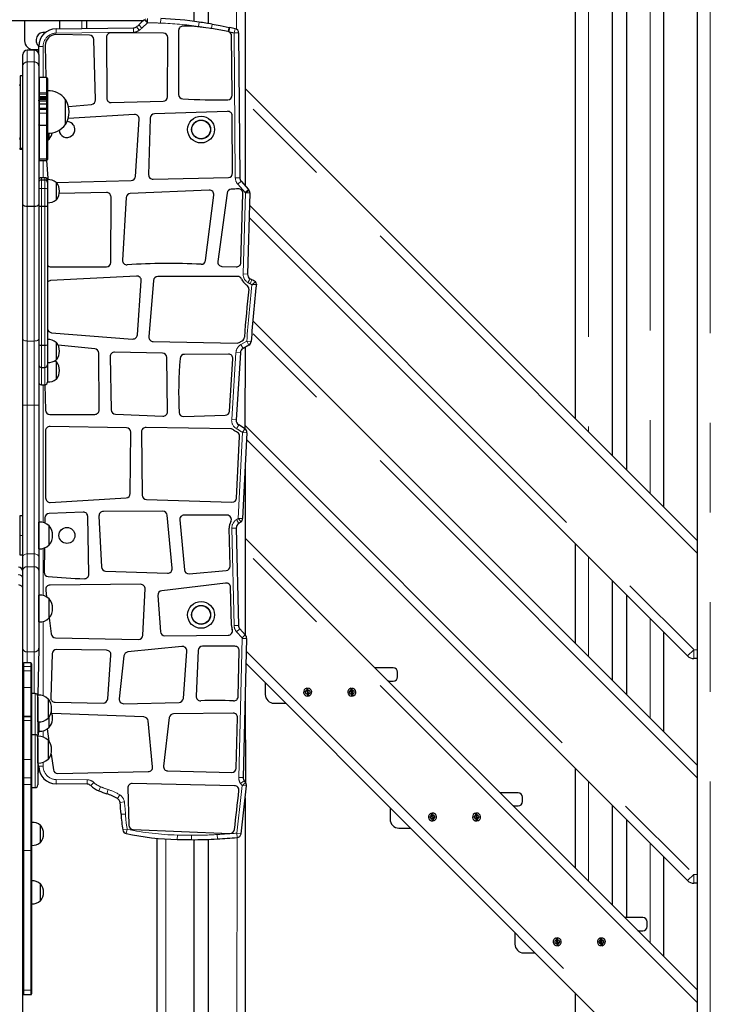
# Model space of a CAD drawing. Units: millimetres. Extents: x 3891 to 38734, y 598 to 27197.
# Drawn here: x 30072 to 31050, y 24846 to 26241 of the extents above; entities that cross this region are included whole.
import ezdxf

# ---------------------------------------------------------------- set-up
doc = ezdxf.new("R2010")
doc.units = ezdxf.units.MM
doc.header["$LTSCALE"] = 100
doc.linetypes.add('PHANTOM', pattern=[12.7, 6.35, -1.27, 1.27, -1.27, 1.27, -1.27])

msp = doc.modelspace()

# ---------------------------------------------------------------- linework, layer by layer
at = {"color": 7, "linetype": 'Continuous', "lineweight": 25}
for p, q in [((30318.37, 26528.97), (30318.37, 26238.15)), ((30338.53, 26528.97), (30338.53, 26235.17)), ((30390.95, 26528.97), (30390.95, 26005.31)), ((30983.45, 26438.29), (30983.45, 25550.45)), ((30858.45, 26424.72), (30858.45, 25675.45)), ((30910.87, 26429.44), (30910.87, 25623.03)), ((30931.03, 26431.41), (30931.03, 25602.88)), ((31030.95, 26436.58), (31030.95, 22853.97)), ((29285.13, 26239.28), (30246.77, 26239.28)), ((30078.45, 26239.28), (30078.45, 26210.76)), ((30123.17, 26227.8), (30232.72, 26229.06)), ((30128.45, 26227.86), (30128.45, 26239.28)), ((30165.95, 26239.28), (30165.95, 26228.29)), ((30368.05, 26229.69), (30369.17, 26229.46)), ((30170.45, 26218.79), (30122.94, 26219.39)), ((30194.56, 26215.76), (30194.81, 26129.32)), ((30275.06, 26221.52), (30200.85, 26222.02)), ((30280.93, 26131.18), (30281.27, 26215.24)), ((30296.68, 26225.28), (30296.63, 26134.8)), ((30372.33, 26133.52), (30371.7, 26217.63)), ((30381.67, 26221.77), (30383.2, 26016.8)), ((30098.45, 26191.13), (30098.45, 26202.8)), ((30107.76, 26204.15), (30108.47, 26158.68)), ((30178.85, 26127.02), (30176.62, 26212.7)), ((30075.95, 26174.59), (30075.95, 26191.13)), ((30092.2, 26197.38), (30082.2, 26197.38)), ((30090.95, 26198.26), (30098.45, 26198.26)), ((30098.45, 26191.13), (30098.45, 26174.59)), ((30075.95, 25978.93), (30075.95, 26174.59)), ((30098.45, 26174.59), (30098.45, 25978.93)), ((30075.95, 26161.13), (30072.2, 26161.13)), ((30072.2, 26161.13), (30072.2, 26058.63)), ((30109.7, 26158.68), (30099.7, 26158.68)), ((30110.95, 26157.43), (30110.95, 26136.13)), ((30111.2, 26139.89), (30110.95, 26139.87)), ((30110.95, 26136.13), (30110.95, 26134.5)), ((30110.95, 26134.5), (30110.95, 26130.78)), ((30110.95, 26130.78), (30110.95, 26129.69)), ((30111.2, 26109.88), (30111.2, 26139.89)), ((30390.95, 26142.95), (31030.95, 25502.95)), ((30099.7, 26127.79), (30109.7, 26127.79)), ((30099.7, 26125.45), (30109.7, 26125.45)), ((30099.7, 26121.29), (30109.7, 26121.29)), ((30110.95, 26129.69), (30110.95, 26127.99)), ((30110.95, 26127.99), (30110.95, 26126.66)), ((30110.95, 26126.66), (30110.95, 26126.1)), ((30110.95, 26126.1), (30110.95, 26122.31)), ((30110.95, 26122.31), (30110.95, 26116.15)), ((30136.58, 26127.76), (30136.33, 26127.75)), ((30136.58, 26092.01), (30136.58, 26127.76)), ((30140.72, 26117.59), (30173.18, 26120.64)), ((30201.22, 26123.09), (30274.84, 26124.96)), ((30099.7, 26115.13), (30109.7, 26115.13)), ((30110.95, 26116.15), (30110.95, 26114.09)), ((30110.95, 26114.09), (30110.95, 26108.11)), ((30110.95, 26108.11), (30110.95, 26091.48)), ((30111.2, 26079.87), (30111.2, 26109.88)), ((30234.28, 26106.34), (30140.34, 26100.71)), ((30366.08, 26110.78), (30262.51, 26107.19)), ((30373.15, 26023.54), (30372.55, 26104.58)), ((30099.7, 26091.16), (30109.7, 26091.16)), ((30110.95, 26091.48), (30110.95, 26044.64)), ((30136.33, 26092.01), (30136.58, 26092.01)), ((30235.51, 26018.68), (30240.89, 26099.69)), ((30256.48, 26101.13), (30254.13, 26020.96)), ((30110.95, 26079.9), (30111.2, 26079.87)), ((30113.45, 26071.57), (30113.45, 26079.88)), ((30113.16, 26071.58), (30113.45, 26071.57)), ((30072.2, 26058.63), (30075.95, 26058.63)), ((30072.2, 26056.88), (30072.2, 26058.63)), ((30075.95, 26056.88), (30072.2, 26056.88)), ((30099.7, 26043.44), (30109.7, 26043.44)), ((30099.7, 26041.3), (30109.7, 26041.3)), ((30109.7, 26041.3), (30111.23, 26015.94)), ((30110.95, 26044.64), (30110.95, 26042.55)), ((30107.2, 26016.78), (30102.2, 26016.78)), ((30102.2, 26013.56), (30107.2, 26013.56)), ((30111.2, 26014.1), (30110.95, 26014.02)), ((30110.95, 26012.75), (30110.95, 26014.02)), ((30110.95, 26012.75), (30110.95, 26009.82)), ((30110.95, 26009.82), (30110.95, 26000.22)), ((30111.2, 25997.77), (30111.2, 26014.1)), ((30123.13, 26009.95), (30229.44, 26012.85)), ((30123.45, 26009.96), (30123.13, 26009.95)), ((30123.45, 25985.58), (30123.45, 26009.96)), ((30260.53, 26014.53), (30367.06, 26017.24)), ((30385.11, 26011.85), (30395.62, 26000.08)), ((30110.95, 26000.22), (30110.95, 25976.71)), ((30111.2, 25981.44), (30111.2, 25997.77)), ((30194.49, 25995.84), (30127.64, 25994.36)), ((30340.01, 25999.23), (30228.16, 25994.51)), ((30334.91, 25899.69), (30346.48, 25992.21)), ((30365.38, 25995.08), (30352.07, 25898.34)), ((30384.78, 25896.61), (30387.59, 25994.55)), ((30397.61, 25995.19), (30394.31, 25880.3)), ((30075.95, 25787.92), (30075.95, 25978.93)), ((30098.45, 25978.93), (30098.45, 25787.92)), ((30110.95, 25981.52), (30111.2, 25981.44)), ((30123.13, 25985.59), (30123.45, 25985.58)), ((30200.65, 25896.76), (30200.87, 25989.58)), ((30222.18, 25988.62), (30217.18, 25900.06)), ((30092.2, 25975.81), (30082.2, 25975.81)), ((30102.2, 25976.43), (30107.2, 25976.43)), ((30110.95, 25976.71), (30110.95, 25779.91)), ((31017.58, 25339.55), (30396.62, 25960.51)), ((30115.96, 25890.43), (30194.4, 25890.53)), ((30358.05, 25891.24), (30378.32, 25890.55)), ((30237.17, 25877.54), (30115.26, 25871.1)), ((30238.24, 25794.14), (30243.73, 25870.85)), ((30261, 25871.11), (30254.52, 25791.36)), ((30379.94, 25877.03), (30267.21, 25876.86)), ((30401.65, 25814.06), (31030.95, 25184.76)), ((30110.95, 25806.28), (30111.04, 25803.28)), ((30116.8, 25797.22), (30231.52, 25788.36)), ((30075.95, 25694.39), (30075.95, 25787.92)), ((30098.45, 25787.92), (30098.45, 25694.39)), ((30111.2, 25787.6), (30110.95, 25787.52)), ((30111.2, 25771.27), (30111.2, 25787.6)), ((30123.45, 25783.46), (30123.13, 25783.45)), ((30123.45, 25759.08), (30123.45, 25783.46)), ((30260.64, 25784.61), (30379.38, 25782.65)), ((30382.57, 25783.47), (30386.69, 25785.81)), ((30102.2, 25779.64), (30107.2, 25779.64)), ((30110.95, 25779.91), (30110.95, 25751.62)), ((30111.2, 25754.94), (30111.2, 25771.27)), ((30177.82, 25774.45), (30126.1, 25779.41)), ((30184.16, 25687.89), (30183.48, 25768.28)), ((30273.9, 25768.16), (30205.95, 25769.75)), ((30384.11, 25768.94), (30378.03, 25673.74)), ((30396.3, 25779.77), (30387.9, 25775)), ((30390.95, 25776.73), (30390.62, 25661.13)), ((30111.2, 25755.02), (30111.2, 25755.02)), ((30111.2, 25743.83), (30111.2, 25755.02)), ((30123.13, 25759.09), (30123.45, 25759.08)), ((30123.45, 25756.02), (30123.13, 25756.01)), ((30123.45, 25731.64), (30123.45, 25756.02)), ((30199.55, 25763.38), (30201.13, 25687.89)), ((30280.83, 25685.37), (30280.01, 25761.97)), ((30367.27, 25766.87), (30304.97, 25766.64)), ((30368.81, 25686.25), (30373.54, 25760.22)), ((30102.2, 25748.01), (30107.2, 25748.01)), ((30110.95, 25751.62), (30110.95, 25727.44)), ((30111.2, 25727.5), (30111.2, 25743.83)), ((30110.95, 25727.44), (30111.2, 25727.58)), ((30110.95, 25727.44), (30110.95, 25727.41)), ((30123.13, 25731.65), (30123.45, 25731.64)), ((30102.2, 25723.69), (30107.2, 25723.69)), ((30102.2, 25723.66), (30107.2, 25723.66)), ((30107.2, 25723.69), (30108.13, 25687.64)), ((30075.95, 25480.03), (30075.95, 25694.39)), ((30098.45, 25694.39), (30098.45, 25480.03)), ((30114.39, 25681.45), (30177.93, 25681.58)), ((30207.13, 25681.77), (30274.33, 25679.05)), ((30303.81, 25678.56), (30362.76, 25680.4)), ((30108.13, 25658.29), (30108.3, 25563.24)), ((30222.72, 25662.53), (30114.5, 25664.55)), ((30228.1, 25569.43), (30228.85, 25656.22)), ((30244.17, 25656.91), (30245.14, 25567.25)), ((30370.52, 25661.17), (30250.53, 25663.23)), ((30378.67, 25563.18), (30382.99, 25650.53)), ((30393.26, 25655.72), (30387.24, 25534.03)), ((31017.58, 25021.35), (30392.78, 25646.15)), ((30390.95, 25609.08), (30391.11, 25369.31)), ((30114.91, 25557.01), (30222.21, 25563.24)), ((30251.19, 25561.07), (30372.23, 25557.24)), ((30072.2, 25538.34), (30075.95, 25538.34)), ((30072.2, 25510.22), (30072.2, 25538.34)), ((30107.23, 25535.29), (30107.12, 25527.72)), ((30161.45, 25543.22), (30113.25, 25541.44)), ((30169.45, 25455.29), (30167.93, 25537.1)), ((30183.85, 25537.52), (30187.24, 25465.56)), ((30274.22, 25544.4), (30190.07, 25544.06)), ((30287.54, 25463.63), (30280.47, 25538.73)), ((30298.17, 25532.06), (30304.84, 25461.54)), ((30365.18, 25538.89), (30304.39, 25538.89)), ((30098.7, 25529.2), (30098.45, 25529.18)), ((30098.7, 25517.82), (30098.7, 25529.2)), ((30098.7, 25491.24), (30098.7, 25517.82)), ((30113.45, 25523.66), (30113.16, 25523.65)), ((30113.45, 25496.78), (30113.45, 25523.66)), ((30369.54, 25466.7), (30368.31, 25520.45)), ((30378.3, 25520.68), (30381.48, 25382.81)), ((30072.2, 25482.09), (30072.2, 25510.22)), ((30390.95, 25506.56), (31030.95, 24866.56)), ((30071.3, 25498.97), (30072.2, 25498.97)), ((30098.45, 25491.26), (30098.7, 25491.24)), ((30106.58, 25492.5), (30106.06, 25458.22)), ((30113.16, 25496.79), (30113.45, 25496.78)), ((30858.45, 25498.68), (30858.45, 25357.26)), ((30075.95, 25482.09), (30072.2, 25482.09)), ((30075.95, 25460.79), (30075.95, 25480.03)), ((30098.45, 25480.03), (30098.45, 25460.79)), ((30075.95, 25444.04), (30075.95, 25460.79)), ((30098.45, 25460.79), (30098.45, 25350.43)), ((30193.28, 25459.6), (30281.11, 25456.8)), ((30311.59, 25455.9), (30363.82, 25460.33)), ((30075.95, 25435.25), (30075.95, 25444.04)), ((30075.95, 25252.23), (30075.95, 25435.25)), ((30242.8, 25440.95), (30114.54, 25439.94)), ((30245.95, 25368.9), (30249.09, 25434.4)), ((30363.24, 25442.76), (30272.89, 25431.94)), ((30371.48, 25382.58), (30370.23, 25436.7)), ((30910.87, 25446.25), (30910.87, 25304.83)), ((30098.7, 25425.73), (30098.45, 25425.71)), ((30098.7, 25387.77), (30098.7, 25425.73)), ((30108.39, 25432.91), (30109.65, 25422.95)), ((30113.45, 25420.19), (30113.16, 25420.18)), ((30113.45, 25393.31), (30113.45, 25420.19)), ((30267.39, 25425.31), (30270.84, 25373.91)), ((30931.03, 25426.1), (30931.03, 25284.68)), ((30113.16, 25393.32), (30113.45, 25393.31)), ((30113.45, 25393.31), (30116.22, 25370.86)), ((30098.45, 25387.79), (30098.7, 25387.77)), ((30383.38, 25377.98), (30391.11, 25369.31)), ((30122.29, 25365.4), (30239.58, 25362.95)), ((30277.12, 25368.08), (30366.65, 25368.76)), ((30393.01, 25364.12), (30388.03, 25167.17)), ((30983.45, 25373.68), (30983.45, 25232.26)), ((30098.45, 25350.43), (30097.45, 25284.06)), ((30301.28, 25353), (30224.85, 25345.18)), ((30376.34, 25353.27), (30330.64, 25353.39)), ((30117.51, 25342.61), (30115.43, 25280.33)), ((30194.64, 25347.54), (30123.86, 25348.65)), ((30196.22, 25278.67), (30200.78, 25340.84)), ((30219.27, 25339.66), (30212.44, 25278.9)), ((30303.32, 25279.42), (30308.15, 25346.33)), ((30324.38, 25347.42), (30321.42, 25282.65)), ((30380.93, 25282), (30382.57, 25346.86)), ((31030.95, 25335.89), (31026.42, 25335.89)), ((30087.2, 25329.64), (30077.2, 25329.64)), ((30088.45, 25328.39), (30088.45, 25324.05)), ((30088.45, 25324.05), (30088.45, 25317.83)), ((31019.35, 24701.38), (30392.11, 25328.62)), ((30600.63, 25322.61), (30574.9, 25322.61)), ((30088.45, 25317.83), (30088.45, 25294.04)), ((30606.88, 25310.11), (30606.88, 25316.36)), ((30088.45, 25294.04), (30088.45, 25252.94)), ((30419.38, 25301.36), (30419.38, 25285.11)), ((30479.51, 25282.48), (30478, 25293.82)), ((30479.24, 25293.98), (30480.75, 25282.65)), ((30541.79, 25282.48), (30540.72, 25293.87)), ((30541.96, 25293.98), (30543.03, 25282.6)), ((30593.65, 25303.86), (30600.63, 25303.86)), ((30594.38, 25303.86), (30593.65, 25303.86)), ((30594.38, 25303.86), (30594.38, 25303.86)), ((30093.45, 25286.4), (30088.45, 25286.4)), ((30097.45, 25284.06), (30097.2, 25284.04)), ((30097.2, 25281.08), (30097.2, 25284.04)), ((30097.2, 25281.08), (30097.2, 25248.9)), ((30097.45, 25265.08), (30097.45, 25284.06)), ((30390.95, 25282.78), (30391.43, 25159.93)), ((30112.2, 25278.52), (30111.91, 25278.51)), ((30112.2, 25251.64), (30112.2, 25278.52)), ((30121.58, 25273.87), (30189.89, 25272.88)), ((30218.78, 25271.95), (30297.22, 25273.62)), ((30431.88, 25272.61), (30448.13, 25272.61)), ((30075.95, 25247.62), (30075.95, 25252.23)), ((30087.2, 25253.48), (30077.2, 25253.48)), ((30088.45, 25252.94), (30088.45, 25252.23)), ((30088.45, 25252.23), (30088.45, 25247.62)), ((30097.45, 25246.1), (30097.45, 25265.08)), ((30113.45, 25238.44), (30113.45, 25253.43)), ((30247.51, 25253.08), (30117.16, 25258.1)), ((30283.42, 25252.14), (30275.35, 25183.62)), ((30373.86, 25258.64), (30289.55, 25257.66)), ((30378.37, 25180.52), (30380.18, 25252.23)), ((30075.95, 25244.66), (30075.95, 25247.62)), ((30075.95, 24282.85), (30075.95, 25244.66)), ((30088.45, 25247.62), (30088.45, 25192.88)), ((30097.2, 25248.9), (30097.2, 25225.7)), ((30097.2, 25246.12), (30097.45, 25246.1)), ((30098.45, 25246.07), (30098.45, 25236.14)), ((30098.7, 25232.9), (30098.45, 25246.07)), ((30111.91, 25251.65), (30112.2, 25251.64)), ((30113.16, 25238.45), (30113.45, 25238.44)), ((30259.75, 25182.59), (30253.49, 25247.44)), ((30093.45, 25228.05), (30088.45, 25228.05)), ((30097.45, 25225.71), (30097.2, 25225.7)), ((30097.2, 25222.73), (30097.2, 25225.7)), ((30098.45, 25235.01), (30097.45, 25225.71)), ((30097.45, 25206.73), (30097.45, 25225.71)), ((30098.45, 25236.14), (30098.45, 25235.01)), ((30098.45, 25232.92), (30098.7, 25232.9)), ((30110.38, 25236.16), (30113.02, 25219.05)), ((30097.2, 25222.73), (30097.2, 25190.55)), ((30112.2, 25220.17), (30111.91, 25220.16)), ((30112.2, 25193.3), (30112.2, 25220.17)), ((30097.45, 25187.75), (30097.45, 25206.73)), ((30115.89, 25200.43), (30119.3, 25178.31)), ((30088.45, 25192.88), (30088.45, 25167.5)), ((30097.2, 25190.55), (30097.2, 25156.8)), ((30097.2, 25187.77), (30097.45, 25187.75)), ((30097.45, 25187.75), (30098.45, 25177.67)), ((30111.91, 25193.3), (30112.2, 25193.3)), ((30098.83, 25178.97), (30098.45, 25178.97)), ((30098.45, 25177.67), (30098.45, 25177.51)), ((30125.61, 25173.01), (30253.66, 25175.74)), ((30281.4, 25176.64), (30371.97, 25174.43)), ((30858.45, 25180.48), (30858.45, 25039.06)), ((30088.45, 25167.5), (30088.45, 25156.51)), ((30088.45, 25156.51), (30088.45, 25063.8)), ((30167.04, 25157.93), (30123.25, 25158.29)), ((30375.91, 25155.71), (30230.96, 25158.97)), ((30088.45, 25153.05), (30093.45, 25153.05)), ((30224.57, 25152.55), (30226.07, 25099.76)), ((30777.4, 25145.83), (30751.68, 25145.83)), ((30390.95, 25138.8), (30390.95, 22866.47)), ((30770.43, 25127.08), (30777.4, 25127.08)), ((30771.15, 25127.08), (30770.43, 25127.08)), ((30771.15, 25127.08), (30771.15, 25127.08)), ((30783.65, 25133.33), (30783.65, 25139.58)), ((30910.87, 25128.06), (30910.87, 24986.64)), ((30596.15, 25124.58), (30596.15, 25108.33)), ((30656.28, 25105.71), (30654.78, 25117.04)), ((30656.02, 25117.2), (30657.52, 25105.87)), ((30718.56, 25105.71), (30717.5, 25117.09)), ((30718.74, 25117.21), (30719.81, 25105.82)), ((30088.7, 25103.86), (30088.45, 25103.79)), ((30088.7, 25087.54), (30088.7, 25103.86)), ((30100.95, 25099.72), (30100.63, 25099.71)), ((30100.95, 25075.35), (30100.95, 25099.72)), ((30931.03, 25107.9), (30931.03, 24969.05)), ((30088.7, 25071.21), (30088.7, 25087.54)), ((30232.06, 25093.69), (30369.27, 25088.11)), ((30608.65, 25095.83), (30624.9, 25095.83)), ((30088.45, 25071.29), (30088.7, 25071.21)), ((30100.63, 25075.36), (30100.95, 25075.35)), ((30265.95, 25081.35), (30265.95, 22866.47)), ((30318.37, 25079.35), (30318.37, 22991.05)), ((30338.53, 25079.69), (30338.53, 22991.05)), ((30088.45, 25063.8), (30088.45, 24866.76)), ((30983.45, 25055.48), (30983.45, 24914.06)), ((30088.7, 25021.08), (30088.45, 25021)), ((30088.7, 25004.75), (30088.7, 25021.08)), ((30100.95, 25016.94), (30100.63, 25016.93)), ((30100.95, 24992.56), (30100.95, 25016.94)), ((31030.95, 25017.69), (31026.42, 25017.69)), ((30088.7, 24988.42), (30088.7, 25004.75)), ((30088.45, 24988.5), (30088.7, 24988.42)), ((30100.63, 24992.57), (30100.95, 24992.56)), ((30954.18, 24969.05), (30928.46, 24969.05)), ((30960.43, 24956.55), (30960.43, 24962.8)), ((30772.93, 24947.8), (30772.93, 24931.55)), ((30947.21, 24950.3), (30954.18, 24950.3)), ((30947.93, 24950.3), (30947.21, 24950.3)), ((30947.93, 24950.3), (30947.93, 24950.3)), ((30833.06, 24928.93), (30831.56, 24940.26)), ((30832.8, 24940.43), (30834.3, 24929.1)), ((30895.34, 24928.93), (30894.27, 24940.31)), ((30895.52, 24940.43), (30896.58, 24929.05)), ((30785.43, 24919.05), (30801.68, 24919.05)), ((30088.45, 24866.76), (30088.45, 24861.13)), ((30858.45, 24862.28), (30858.45, 23839.47)), ((30077.2, 24859.88), (30087.2, 24859.88))]:
    msp.add_line(p, q, dxfattribs=at)
at = {"color": 8, "linetype": 'PHANTOM', "lineweight": 18}
for p, q in [((30378.45, 26528.97), (30378.45, 26227.18)), ((30877.2, 26426.33), (30877.2, 25656.7)), ((30964.7, 26435.43), (30964.7, 25569.2)), ((31049.7, 26431.8), (31049.7, 22853.97)), ((30252.7, 26242.41), (30252.65, 26236.16)), ((30271.33, 26242.01), (30271.11, 26235.76)), ((30123.17, 26227.8), (30123.24, 26221.55)), ((30159.7, 26228.22), (30159.7, 26239.28)), ((30232.72, 26229.06), (30232.79, 26222.81)), ((30237.11, 26230.54), (30240.84, 26225.52)), ((30240.4, 26233.3), (30244.7, 26228.76)), ((30248.15, 26240.56), (30252.39, 26235.97)), ((30249.53, 26241.57), (30252.65, 26236.16)), ((30325.88, 26237.12), (30324.98, 26230.94)), ((30344.19, 26234.22), (30343.13, 26228.06)), ((30369.17, 26229.46), (30367.89, 26223.34)), ((30376.77, 26227.82), (30375.42, 26221.72)), ((30232.79, 26222.81), (30123.24, 26221.55)), ((30381.67, 26221.77), (30375.42, 26221.72)), ((30376.95, 26016.75), (30375.42, 26221.72)), ((30098.45, 26202.8), (30104.7, 26202.8)), ((30104.7, 26202.8), (30104.7, 26158.68)), ((30082.2, 26197.38), (30082.2, 26180.67)), ((30092.2, 26180.67), (30092.2, 26197.38)), ((30082.2, 26180.67), (30082.2, 25975.81)), ((30092.2, 26180.67), (30082.2, 26180.67)), ((30092.2, 25975.81), (30092.2, 26180.67)), ((30099.7, 26158.68), (30099.7, 26136.81)), ((30109.7, 26136.81), (30109.7, 26158.68)), ((30099.7, 26136.81), (30099.7, 26135.17)), ((30099.7, 26136.81), (30109.7, 26136.81)), ((30099.7, 26135.17), (30099.7, 26131.99)), ((30099.7, 26135.17), (30109.7, 26135.17)), ((30099.7, 26131.99), (30099.7, 26130.93)), ((30109.7, 26131.99), (30099.7, 26131.99)), ((30099.7, 26130.93), (30099.7, 26129.22)), ((30099.7, 26130.93), (30109.7, 26130.93)), ((30109.7, 26135.17), (30109.7, 26136.81)), ((30109.7, 26131.99), (30109.7, 26135.17)), ((30109.7, 26130.93), (30109.7, 26131.99)), ((30109.7, 26129.22), (30109.7, 26130.93)), ((30099.7, 26129.22), (30099.7, 26127.79)), ((30099.7, 26129.22), (30109.7, 26129.22)), ((30099.7, 26127.79), (30099.7, 26125.45)), ((30099.7, 26125.45), (30099.7, 26121.29)), ((30099.7, 26121.29), (30099.7, 26115.13)), ((30109.7, 26127.79), (30109.7, 26129.22)), ((30109.7, 26125.45), (30109.7, 26127.79)), ((30109.7, 26121.29), (30109.7, 26125.45)), ((30109.7, 26115.13), (30109.7, 26121.29)), ((31030.95, 25485.28), (30390.95, 26125.28)), ((30099.7, 26115.13), (30099.7, 26113.17)), ((30099.7, 26113.17), (30109.7, 26113.17)), ((30099.7, 26113.17), (30099.7, 26108.05)), ((30109.7, 26108.05), (30099.7, 26108.05)), ((30099.7, 26108.05), (30099.7, 26091.16)), ((30109.7, 26113.17), (30109.7, 26115.13)), ((30109.7, 26108.05), (30109.7, 26113.17)), ((30109.7, 26091.16), (30109.7, 26108.05)), ((30099.7, 26091.16), (30099.7, 26043.44)), ((30109.7, 26043.44), (30109.7, 26091.16)), ((30099.7, 26043.44), (30099.7, 26041.3)), ((30104.7, 26041.3), (30104.7, 26016.78)), ((30109.7, 26041.3), (30109.7, 26043.44)), ((30102.2, 26016.78), (30102.2, 26013.56)), ((30102.2, 26013.56), (30102.2, 26001.63)), ((30107.2, 26013.56), (30107.2, 26016.78)), ((30107.2, 26001.63), (30107.2, 26013.56)), ((30383.2, 26016.8), (30376.95, 26016.75)), ((30380.45, 26007.69), (30385.11, 26011.85)), ((30390.96, 25995.92), (30380.45, 26007.69)), ((30102.2, 26001.63), (30102.2, 25976.43)), ((30102.2, 26001.63), (30107.2, 26001.63)), ((30107.2, 25976.43), (30107.2, 26001.63)), ((30388.07, 25880.48), (30391.37, 25995.37)), ((30390.96, 25995.92), (30395.62, 26000.08)), ((30391.37, 25995.37), (30396.7, 25998.63)), ((30391.37, 25995.37), (30397.61, 25995.19)), ((30397.11, 25977.7), (31026.42, 25348.39)), ((30082.2, 25975.81), (30082.2, 25785.54)), ((30092.2, 25785.54), (30092.2, 25975.81)), ((30102.2, 25976.43), (30102.2, 25779.64)), ((30107.2, 25779.64), (30107.2, 25976.43)), ((30388.07, 25880.48), (30394.31, 25880.3)), ((30394.47, 25868.45), (30397.81, 25873.73)), ((30397.91, 25866.57), (30400.56, 25872.23)), ((31030.95, 25167.08), (30400.36, 25797.67)), ((30092.2, 25785.54), (30082.2, 25785.54)), ((30082.2, 25785.54), (30082.2, 25694.72)), ((30092.2, 25694.72), (30092.2, 25785.54)), ((30384.81, 25780.43), (30393.21, 25785.2)), ((30393.21, 25785.2), (30399.45, 25784.79)), ((30393.21, 25785.2), (30396.3, 25779.77)), ((30102.2, 25779.64), (30102.2, 25748.01)), ((30107.2, 25748.01), (30107.2, 25779.64)), ((30371.79, 25674.14), (30377.88, 25769.34)), ((30377.88, 25769.34), (30384.11, 25768.94)), ((30384.81, 25780.43), (30387.9, 25775)), ((30102.2, 25748.01), (30102.2, 25723.69)), ((30107.2, 25723.69), (30107.2, 25748.01)), ((30102.2, 25723.69), (30102.2, 25723.66)), ((30104.7, 25723.66), (30104.7, 25528.56)), ((30107.2, 25723.66), (30107.2, 25723.69)), ((30082.2, 25694.72), (30082.2, 25484.08)), ((30092.2, 25694.72), (30082.2, 25694.72)), ((30092.2, 25484.08), (30092.2, 25694.72)), ((30371.79, 25674.14), (30378.03, 25673.74)), ((30378.45, 25680.41), (30378.45, 25670.72)), ((30378.73, 25661.29), (30381.81, 25666.73)), ((30387.02, 25656.03), (30390.62, 25661.13)), ((30390.95, 25665.66), (31026.42, 25030.19)), ((30381, 25534.34), (30387.02, 25656.03)), ((30387.02, 25656.03), (30393.26, 25655.72)), ((30378.64, 25532.6), (30381.9, 25527.27)), ((30381, 25534.34), (30387.24, 25534.03)), ((30381, 25534.34), (30385.13, 25529.65)), ((30372.06, 25520.54), (30378.3, 25520.68)), ((30375.23, 25382.66), (30372.06, 25520.54)), ((30378.45, 25522.35), (30378.45, 25514.26)), ((30072.2, 25510.22), (30075.95, 25510.22)), ((30104.7, 25491.88), (30104.7, 25425.09)), ((31030.95, 24848.88), (30390.95, 25488.88)), ((30082.2, 25484.08), (30082.2, 25465.7)), ((30092.2, 25484.08), (30082.2, 25484.08)), ((30092.2, 25465.7), (30092.2, 25484.08)), ((30877.2, 25479.93), (30877.2, 25338.51)), ((30082.2, 25465.7), (30082.2, 25345.31)), ((30092.2, 25465.7), (30082.2, 25465.7)), ((30092.2, 25345.31), (30092.2, 25465.7)), ((30964.7, 25392.43), (30964.7, 25251.01)), ((30104.7, 25388.41), (30104.7, 25283.03)), ((30375.23, 25382.66), (30381.48, 25382.81)), ((30378.71, 25373.82), (30383.38, 25377.98)), ((30386.44, 25365.15), (30378.71, 25373.82)), ((30381.79, 25167.33), (30386.76, 25364.28)), ((30386.44, 25365.15), (30391.11, 25369.31)), ((30386.76, 25364.28), (30393.01, 25364.12)), ((30092.2, 25345.31), (30082.2, 25345.31)), ((30082.2, 25345.31), (30082.2, 25329.64)), ((30092.2, 25286.4), (30092.2, 25345.31)), ((30392.55, 25345.87), (31028.19, 24710.22)), ((31017.58, 25339.55), (31026.42, 25348.39)), ((31026.42, 25348.39), (31030.95, 25348.39)), ((31026.42, 25335.89), (31026.42, 25348.39)), ((30077.2, 25329.64), (30077.2, 25324.43)), ((30077.2, 25324.43), (30077.2, 25318.38)), ((30087.2, 25324.43), (30077.2, 25324.43)), ((30087.2, 25324.43), (30087.2, 25329.64)), ((30087.2, 25318.38), (30087.2, 25324.43)), ((30077.2, 25318.38), (30077.2, 25294.94)), ((30077.2, 25318.38), (30087.2, 25318.38)), ((30087.2, 25294.94), (30087.2, 25318.38)), ((30077.2, 25294.94), (30077.2, 25254.17)), ((30077.2, 25294.94), (30087.2, 25294.94)), ((30087.2, 25254.17), (30087.2, 25294.94)), ((30093.45, 25248.9), (30093.45, 25286.4)), ((30077.2, 25254.17), (30077.2, 25253.48)), ((30077.2, 25254.17), (30087.2, 25254.17)), ((30077.2, 25253.48), (30077.2, 25247.95)), ((30087.2, 25253.48), (30087.2, 25254.17)), ((30087.2, 25247.95), (30087.2, 25253.48)), ((30077.2, 25247.95), (30077.2, 25192.72)), ((30087.2, 25247.95), (30077.2, 25247.95)), ((30087.2, 25192.72), (30087.2, 25247.95)), ((30093.45, 25228.05), (30093.45, 25248.9)), ((30093.45, 25190.55), (30093.45, 25228.05)), ((30104.7, 25233.54), (30104.7, 25224.68)), ((30077.2, 25192.72), (30087.2, 25192.72)), ((30077.2, 25192.72), (30077.2, 25166.94)), ((30087.2, 25166.94), (30087.2, 25192.72)), ((30093.45, 25153.05), (30093.45, 25190.55)), ((30098.45, 25183.29), (30104.7, 25183.29)), ((30104.7, 25188.78), (30104.7, 25183.29)), ((30077.2, 25166.94), (30087.2, 25166.94)), ((30077.2, 25166.94), (30077.2, 25157.41)), ((30077.2, 25157.41), (30077.2, 25063.96)), ((30077.2, 25157.41), (30087.2, 25157.41)), ((30087.2, 25157.41), (30087.2, 25166.94)), ((30087.2, 25063.96), (30087.2, 25157.41)), ((30123.25, 25158.29), (30123.3, 25164.54)), ((30123.3, 25164.54), (30167.09, 25164.18)), ((30167.04, 25157.93), (30167.09, 25164.18)), ((30172.18, 25155.85), (30176.5, 25160.36)), ((30183.47, 25148.58), (30185.78, 25154.39)), ((30381.79, 25167.33), (30388.03, 25167.17)), ((30384.26, 25159.09), (30389.39, 25162.67)), ((30386.53, 25156.05), (30391.43, 25159.93)), ((30386.53, 25156.05), (30392.75, 25155.38)), ((30877.2, 25161.73), (30877.2, 25020.31)), ((30195.02, 25144.37), (30196.98, 25150.3)), ((30210.06, 25137.44), (30213.29, 25142.79)), ((30213.63, 25131.96), (30219.83, 25132.75)), ((30215.12, 25115.31), (30221.36, 25115.64)), ((30217.62, 25093.13), (30223.78, 25094.21)), ((30222.47, 25088.1), (30223.78, 25094.21)), ((30294.74, 25079.68), (30294.87, 25085.93)), ((30314.79, 25079.38), (30314.85, 25085.63)), ((30351.73, 25080.35), (30351.34, 25086.59)), ((30379.38, 25082.29), (30378.9, 25088.53)), ((30378.9, 25088.53), (30385.11, 25087.79)), ((30278.45, 25080.36), (30278.45, 22866.47)), ((30379.38, 25082.29), (30378.45, 22866.47)), ((30964.7, 25074.23), (30964.7, 24932.81)), ((30077.2, 25063.96), (30077.2, 24866.37)), ((30077.2, 25063.96), (30087.2, 25063.96)), ((30087.2, 24866.37), (30087.2, 25063.96)), ((31017.58, 25021.35), (31026.42, 25030.19)), ((31026.42, 25030.19), (31030.95, 25030.19)), ((31026.42, 25017.69), (31026.42, 25030.19)), ((30077.2, 24866.37), (30087.2, 24866.37)), ((30077.2, 24866.37), (30077.2, 24859.88)), ((30087.2, 24859.88), (30087.2, 24866.37))]:
    msp.add_line(p, q, dxfattribs=at)
at = {"color": 7, "linetype": 'Continuous', "lineweight": 25, "flags": 128}
for points in [[(30344.19, 26234.22), (30355.68, 26232.14), (30368.05, 26229.69)], [(30099.7, 26125.45), (30099.29, 26125.49), (30098.92, 26125.6), (30098.64, 26125.76), (30098.48, 26125.96), (30098.45, 26126.09), (30098.45, 26126.66)], [(30110.95, 26126.1), (30110.95, 26126.09), (30110.92, 26125.96), (30110.76, 26125.76), (30110.48, 26125.6), (30110.12, 26125.49), (30109.7, 26125.45)], [(30099.7, 26091.16), (30099.29, 26091.18), (30098.92, 26091.23), (30098.64, 26091.31), (30098.48, 26091.41), (30098.45, 26091.47), (30098.45, 26091.48)], [(30110.95, 26091.48), (30110.95, 26091.47), (30110.92, 26091.41), (30110.76, 26091.31), (30110.48, 26091.23), (30110.12, 26091.18), (30109.7, 26091.16)], [(30110.95, 26069.69), (30111.96, 26070.48), (30113.16, 26071.58)], [(30111.23, 26015.94), (30111.39, 26014.73), (30111.2, 26014.1)], [(30082.2, 25975.81), (30080.13, 25975.99), (30078.3, 25976.49), (30076.9, 25977.28), (30076.11, 25978.25), (30075.95, 25978.89), (30075.95, 25978.93)], [(30098.45, 25978.93), (30098.45, 25978.89), (30098.3, 25978.25), (30097.5, 25977.28), (30096.11, 25976.49), (30094.27, 25975.99), (30092.2, 25975.81)], [(30123.13, 25756.01), (30122.18, 25756.79), (30121.11, 25757.55)]]:
    msp.add_lwpolyline(points, dxfattribs=at)
at = {"color": 8, "linetype": 'PHANTOM', "lineweight": 18, "flags": 128}
for points in [[(30368.05, 26229.69), (30368.03, 26229.57), (30367.96, 26229.23), (30367.84, 26228.68), (30367.69, 26227.94), (30367.5, 26227.03), (30367.28, 26225.99), (30367.05, 26224.86), (30366.81, 26223.69)], [(30098.45, 26136.13), (30098.45, 26136.16), (30098.48, 26136.28), (30098.64, 26136.49), (30098.92, 26136.66), (30099.29, 26136.77), (30099.7, 26136.81)], [(30098.45, 26134.5), (30098.48, 26134.63), (30098.55, 26134.76), (30098.66, 26134.87), (30098.82, 26134.97), (30099.01, 26135.06), (30099.22, 26135.12), (30099.46, 26135.16), (30099.7, 26135.17)], [(30109.7, 26136.81), (30110.12, 26136.77), (30110.48, 26136.66), (30110.76, 26136.49), (30110.92, 26136.28), (30110.95, 26136.16), (30110.95, 26136.13)], [(30110.95, 26134.5), (30110.93, 26134.63), (30110.86, 26134.76), (30110.74, 26134.87), (30110.59, 26134.97), (30110.4, 26135.06), (30110.18, 26135.12), (30109.95, 26135.16), (30109.7, 26135.17)], [(30102.2, 26001.63), (30100.96, 26001.55), (30099.86, 26001.32), (30099.02, 26000.97), (30098.54, 26000.53), (30098.45, 26000.26), (30098.45, 26000.22)], [(30107.2, 26001.63), (30108.44, 26001.55), (30109.55, 26001.32), (30110.38, 26000.97), (30110.86, 26000.53), (30110.95, 26000.26), (30110.95, 26000.22)], [(30075.95, 25787.92), (30076.07, 25787.45), (30076.43, 25787.01), (30077.01, 25786.6), (30077.78, 25786.24), (30078.73, 25785.94), (30079.81, 25785.72), (30080.98, 25785.59), (30082.2, 25785.54)], [(30092.2, 25785.54), (30093.42, 25785.59), (30094.59, 25785.72), (30095.67, 25785.94), (30096.62, 25786.24), (30097.4, 25786.6), (30097.98, 25787.01), (30098.33, 25787.45), (30098.45, 25787.92)], [(30075.95, 25480.03), (30076.07, 25480.82), (30076.43, 25481.58), (30077.01, 25482.28), (30077.78, 25482.89), (30078.73, 25483.39), (30079.81, 25483.77), (30080.98, 25484), (30082.2, 25484.08)], [(30092.2, 25484.08), (30093.42, 25484), (30094.59, 25483.77), (30095.67, 25483.39), (30096.62, 25482.89), (30097.4, 25482.28), (30097.98, 25481.58), (30098.33, 25480.82), (30098.45, 25480.03)], [(30075.95, 25324.05), (30075.98, 25324.12), (30076.05, 25324.19), (30076.16, 25324.26), (30076.32, 25324.31), (30076.51, 25324.36), (30076.72, 25324.4), (30076.96, 25324.42), (30077.2, 25324.43)], [(30087.2, 25324.43), (30087.45, 25324.42), (30087.68, 25324.4), (30087.9, 25324.36), (30088.09, 25324.31), (30088.24, 25324.26), (30088.36, 25324.19), (30088.43, 25324.12), (30088.45, 25324.05)], [(30075.95, 25317.83), (30075.98, 25317.94), (30076.05, 25318.04), (30076.16, 25318.14), (30076.32, 25318.22), (30076.51, 25318.29), (30076.72, 25318.34), (30076.96, 25318.37), (30077.2, 25318.38)], [(30087.2, 25318.38), (30087.45, 25318.37), (30087.68, 25318.34), (30087.9, 25318.29), (30088.09, 25318.22), (30088.24, 25318.14), (30088.36, 25318.04), (30088.43, 25317.94), (30088.45, 25317.83)], [(30077.2, 25166.94), (30076.96, 25166.95), (30076.72, 25166.98), (30076.51, 25167.03), (30076.32, 25167.1), (30076.16, 25167.19), (30076.05, 25167.29), (30075.98, 25167.39), (30075.95, 25167.5)], [(30088.45, 25167.5), (30088.43, 25167.39), (30088.36, 25167.29), (30088.24, 25167.19), (30088.09, 25167.1), (30087.9, 25167.03), (30087.68, 25166.98), (30087.45, 25166.95), (30087.2, 25166.94)], [(30077.2, 24866.37), (30076.96, 24866.38), (30076.72, 24866.4), (30076.51, 24866.44), (30076.32, 24866.49), (30076.16, 24866.54), (30076.05, 24866.61), (30075.98, 24866.68), (30075.95, 24866.76)], [(30088.45, 24866.76), (30088.43, 24866.68), (30088.36, 24866.61), (30088.24, 24866.54), (30088.09, 24866.49), (30087.9, 24866.44), (30087.68, 24866.4), (30087.45, 24866.38), (30087.2, 24866.37)]]:
    msp.add_lwpolyline(points, dxfattribs=at)
at = {"color": 7, "linetype": 'Continuous', "lineweight": 25}
for centre, radius in [((30328.45, 26085.01), 19.01), ((30328.45, 26085.01), 13.44), ((30328.45, 26085.01), 13.13), ((30138.45, 25510.22), 11.25), ((30328.45, 25397.72), 19.01), ((30328.45, 25397.72), 13.44), ((30328.45, 25397.72), 13.13), ((30479.38, 25288.23), 3.12), ((30541.88, 25288.23), 3.12), ((30656.15, 25111.46), 3.13), ((30718.65, 25111.46), 3.12), ((30832.93, 24934.68), 3.13), ((30895.43, 24934.68), 3.12)]:
    msp.add_circle(centre, radius, dxfattribs=at)
for centre, radius, start, end in [((30254.06, 25742.31), 500, 81.74181, 88.02089), ((30123.45, 26202.8), 25, 90.65854, 180), ((30232.63, 26236.57), 7.51, 270.65854, 306.611), ((30215.74, 26259.31), 35.85, 306.611, 313.47102), ((30853.37, 25586.7), 890.96, 132.788, 133.47102), ((30302.93, 26225.28), 6.25, 88.49268, 179.97041), ((30294.3, 25897.43), 334.22, 77.47132, 88.49268), ((30224.44, 25538.21), 706.23, 80.23746, 81.74181), ((30224.44, 25538.21), 706.23, 77.5438, 78.17398), ((30375.42, 26221.72), 6.25, 0.42858, 77.5438), ((30105.83, 26211.29), 11.25, 79.50404, 229.02963), ((30122.75, 26204.39), 15, 89.27273, 180.89838), ((30170.37, 26212.54), 6.25, 1.48677, 89.27273), ((30200.81, 26215.77), 6.25, 89.60977, 180.16955), ((30275.02, 26215.27), 6.25, 359.77469, 89.60977), ((30365.45, 26217.59), 6.25, 0.42858, 77.47132), ((30090.95, 26210.76), 12.5, 180, 270), ((30082.2, 26191.13), 6.25, 90, 180), ((30092.2, 26191.13), 6.25, 360, 90), ((30099.7, 26157.43), 1.25, 90, 180), ((30109.7, 26157.43), 1.25, 0, 90), ((30067.2, 26149.21), 5, 330, 0), ((30112.2, 26109.88), 30.03, 36.5241, 91.90856), ((30274.68, 26131.2), 6.25, 271.45146, 359.77469), ((30302.88, 26134.8), 6.25, 179.97041, 267.97512), ((30366.08, 26133.47), 6.25, 271.31581, 0.42858), ((30099.63, 26126.61), 1.18, 86.46365, 177.66638), ((30099.58, 26122.41), 1.13, 184.86093, 276.32689), ((30109.78, 26126.61), 1.18, 2.33362, 93.53635), ((30109.83, 26122.41), 1.13, 263.67311, 355.13907), ((30107.22, 26109.88), 34.38, 328.66775, 31.33225), ((30172.6, 26126.86), 6.25, 275.35999, 1.48677), ((30201.06, 26129.34), 6.25, 180.16955, 271.45146), ((30349.59, 26851.15), 724.11, 266.28396, 271.31581), ((30099.58, 26116.25), 1.13, 184.97406, 276.4167), ((30109.83, 26116.25), 1.13, 263.5833, 355.02594), ((30234.65, 26100.1), 6.25, 356.20264, 93.4307), ((30262.72, 26100.95), 6.25, 91.98491, 178.32011), ((30366.3, 26104.54), 6.25, 0.42858, 91.98491), ((30112.2, 26109.88), 30.03, 268.09144, 323.4759), ((30138.45, 26085.01), 11.25, 5.62962, 88.37159), ((30096.19, 26085.01), 21.88, 322.09996, 347.68201), ((30138.45, 26085.01), 11.25, 185.62427, 5.62962), ((30067.2, 26070.55), 5, 0, 30), ((30099.68, 26044.66), 1.22, 180.79559, 271.21807), ((30099.7, 26042.55), 1.25, 180, 270), ((30109.73, 26044.66), 1.22, 268.78193, 359.20441), ((30109.7, 26042.55), 1.25, 270, 0), ((30229.28, 26019.09), 6.25, 271.50558, 356.20264), ((30260.37, 26020.78), 6.25, 178.32011, 271.46013), ((30366.9, 26023.49), 6.25, 271.46013, 0.42858), ((30102.2, 26013.03), 3.75, 90, 180), ((30102.19, 26009.82), 3.74, 89.83191, 179.89208), ((30107.21, 26013.03), 3.75, 355.65415, 90.16474), ((30107.21, 26009.82), 3.74, 0.10792, 90.16809), ((30112.2, 25997.77), 16.36, 48.11517, 93.50429), ((30109.2, 25997.77), 18.75, 319.4584, 40.5416), ((30390.71, 26016.85), 7.51, 180.42858, 221.76269), ((30194.62, 25989.59), 6.25, 359.85936, 91.26993), ((30228.42, 25988.26), 6.25, 92.41748, 176.7678), ((30340.27, 25992.99), 6.25, 352.87717, 92.41748), ((30371.57, 25994.23), 6.25, 93.57981, 172.16426), ((30398.83, 25558.6), 442.73, 92.29538, 93.57981), ((30381.34, 25994.73), 6.25, 358.35406, 92.29538), ((30388.11, 25993.38), 10.06, 31.45651, 41.76269), ((30391.37, 25995.37), 6.25, 358.35406, 31.45651), ((30112.2, 25997.77), 16.36, 266.49571, 311.88483), ((30101.06, 25986.15), 9.79, 254.57311, 276.71568), ((30108.35, 25986.15), 9.79, 263.28432, 285.42689), ((30194.4, 25896.78), 6.25, 270.07258, 359.85936), ((30223.42, 25899.71), 6.25, 176.7678, 273.59235), ((30282.89, 24952.43), 942.89, 87.23292, 93.59235), ((30328.71, 25900.47), 6.25, 267.23292, 352.87717), ((30358.26, 25897.49), 6.25, 172.16426, 268.04193), ((30378.53, 25896.79), 6.25, 268.04193, 358.35406), ((30115.95, 25896.68), 6.25, 216.90245, 270.07258), ((30401.82, 25880.08), 7.51, 178.35406, 237.72832), ((30115.59, 25864.86), 6.25, 93.02267, 137.86786), ((30237.5, 25871.3), 6.25, 355.89932, 93.02267), ((30267.22, 25870.61), 6.25, 90.09032, 175.35508), ((30379.95, 25870.78), 6.25, 23.03568, 90.09032), ((30401.82, 25880.08), 17.51, 203.03568, 237.72832), ((30411.21, 25894.96), 35.1, 237.72832, 238.68307), ((30411.21, 25894.96), 25.1, 237.72832, 244.88835), ((32115.64, 25670.75), 1719.97, 173.48667, 176.19826), ((30390.57, 25850.91), 23.54, 50.94002, 64.88835), ((30403.04, 25866.28), 3.75, 353.48667, 50.94002), ((32115.64, 25670.75), 1729.97, 173.75455, 176.02039), ((30389.72, 25859.63), 6.25, 353.75455, 58.68307), ((30117.28, 25803.45), 6.25, 181.58158, 265.58322), ((30112.2, 25771.27), 16.36, 48.11517, 93.50429), ((30109.2, 25771.27), 18.75, 319.4584, 40.5416), ((30232, 25794.59), 6.25, 265.58322, 355.89932), ((30260.75, 25790.86), 6.25, 175.35508, 269.05806), ((30379.48, 25788.9), 6.25, 269.05806, 299.59852), ((30383.6, 25791.24), 6.25, 299.59852, 356.02039), ((30393.21, 25785.2), 6.25, 299.59852, 356.19826), ((30101.06, 25789.96), 10.38, 255.45473, 276.32508), ((30108.35, 25789.96), 10.38, 263.67492, 284.54527), ((30177.23, 25768.23), 6.25, 0.48751, 84.52461), ((30205.8, 25763.51), 6.25, 88.65229, 181.2019), ((30273.76, 25761.91), 6.25, 0.61565, 88.65229), ((30391.61, 25768.46), 7.51, 119.59852, 176.34162), ((30112.2, 25771.27), 16.36, 266.49571, 311.88483), ((30109.2, 25743.83), 18.75, 319.4584, 40.5416), ((30864.72, 25712.38), 568.03, 175.09727, 182.81286), ((30304.99, 25760.39), 6.25, 90.21084, 175.09727), ((30367.3, 25760.62), 6.25, 356.34162, 90.21084), ((30102.12, 25751.67), 3.66, 180.88136, 271.34681), ((30107.29, 25751.67), 3.66, 268.65319, 359.11864), ((30102.2, 25727.41), 3.75, 180, 270), ((30102.2, 25727.44), 3.75, 180.4219, 270.05274), ((30107.21, 25727.44), 3.75, 269.9488, 359.96869), ((30107.2, 25727.41), 3.75, 270, 360), ((30112.2, 25743.83), 16.36, 266.49571, 311.88483), ((30114.38, 25687.69), 6.25, 180.52062, 270.12498), ((30177.91, 25687.83), 6.25, 270.12498, 0.48751), ((30207.38, 25688.02), 6.25, 181.2019, 267.6825), ((30274.58, 25685.3), 6.25, 267.6825, 0.61565), ((30303.61, 25684.81), 6.25, 182.81286, 271.78808), ((30362.57, 25686.65), 6.25, 271.78808, 356.34162), ((30385.52, 25673.26), 7.51, 176.34162, 240.41086), ((30114.38, 25658.3), 6.25, 88.9282, 180.10393), ((30222.6, 25656.28), 6.25, 359.50002, 88.9282), ((30250.42, 25656.98), 6.25, 89.01728, 180.61962), ((30370.41, 25654.92), 6.25, 50.49811, 89.01728), ((30385.52, 25673.26), 17.51, 230.49811, 240.41086), ((30329.76, 25575.06), 95.41, 58.20076, 60.41086), ((30376.75, 25650.84), 6.25, 357.17017, 58.20076), ((30329.76, 25575.06), 105.41, 54.73505, 60.41086), ((30387.02, 25656.03), 6.25, 357.17017, 54.73505), ((30114.55, 25563.25), 6.25, 180.10393, 273.32388), ((30221.85, 25569.48), 6.25, 273.32388, 359.50002), ((30251.39, 25567.32), 6.25, 180.61962, 268.18531), ((30372.43, 25563.49), 6.25, 268.18531, 357.17017), ((30113.48, 25535.2), 6.25, 92.1185, 179.12707), ((30161.68, 25536.98), 6.25, 1.06808, 92.1185), ((30190.09, 25537.81), 6.25, 90.23042, 182.69704), ((30274.25, 25538.15), 6.25, 5.3745, 90.23042), ((30304.39, 25532.64), 6.25, 89.99942, 185.40279), ((30365.18, 25532.64), 6.25, 330.25972, 89.99942), ((30381, 25534.34), 6.25, 311.3958, 357.17017), ((30099.7, 25510.22), 19.01, 44.95579, 93.0153), ((30096.19, 25510.22), 21.88, 322.09996, 37.90004), ((30385.82, 25520.86), 17.51, 150.25972, 181.3176), ((30385.82, 25520.86), 7.51, 121.40884, 181.3176), ((30369.87, 25546.96), 23.08, 301.40884, 311.3958), ((30099.7, 25510.22), 19.01, 266.9847, 315.04421), ((30069.7, 25459.02), 6.25, 0, 90), ((30193.48, 25465.85), 6.25, 182.69704, 268.17054), ((30281.31, 25463.04), 6.25, 268.17054, 5.3745), ((30311.06, 25462.13), 6.25, 185.40279, 274.84972), ((30363.3, 25466.56), 6.25, 274.84972, 1.3176), ((30112.31, 25458.12), 6.25, 179.12707, 265.19064), ((30194.33, 26433.01), 984.58, 265.19064, 268.1765), ((30163.2, 25455.18), 6.25, 268.1765, 1.06808), ((30114.59, 25433.69), 6.25, 90.45254, 187.18845), ((30242.85, 25434.7), 6.25, 357.25535, 90.45254), ((30363.99, 25436.55), 6.25, 1.3176, 96.8299), ((30099.7, 25406.75), 19.01, 44.95579, 93.0153), ((30096.19, 25406.75), 21.88, 322.09996, 37.90004), ((30273.63, 25425.73), 6.25, 96.8299, 183.83105), ((30099.7, 25406.75), 19.01, 266.9847, 315.04421), ((30388.99, 25382.98), 17.51, 181.3176, 199.60489), ((30388.99, 25382.98), 7.51, 181.3176, 221.70227), ((30122.42, 25371.64), 6.25, 187.18845, 268.80475), ((30239.71, 25369.2), 6.25, 268.80475, 357.25535), ((30277.07, 25374.33), 6.25, 183.83105, 270.43302), ((30366.6, 25375.01), 6.25, 270.43302, 19.60489), ((30385.5, 25364.31), 7.51, 358.55374, 41.70227), ((30301.92, 25346.78), 6.25, 355.8656, 95.83621), ((30330.62, 25347.14), 6.25, 89.85517, 177.38477), ((30376.32, 25347.02), 6.25, 358.55374, 89.85517), ((30123.76, 25342.4), 6.25, 89.10065, 178.08234), ((30194.55, 25341.29), 6.25, 355.80362, 89.10065), ((30225.48, 25338.97), 6.25, 95.83621, 173.58197), ((31026.42, 25348.39), 12.5, 225, 270), ((30077.2, 25328.39), 1.25, 90, 180), ((30087.2, 25328.39), 1.25, 0, 90), ((30600.63, 25316.36), 6.25, 360, 90), ((30600.63, 25310.11), 6.25, 270, 0), ((30479.38, 25288.23), 5.75, 103.7987, 271.31844), ((30479.38, 25288.23), 5.75, 283.7987, 91.31844), ((30541.88, 25288.23), 5.75, 101.59716, 269.1169), ((30541.88, 25288.23), 5.75, 281.59716, 89.1169), ((30093.45, 25282.65), 3.75, 0, 90), ((30098.45, 25265.08), 19.01, 44.95579, 93.0153), ((30121.67, 25280.12), 6.25, 178.08234, 269.1667), ((30327.67, 25282.36), 6.25, 177.38477, 272.06211), ((30374.68, 25282.16), 6.25, 267.44969, 358.55374), ((30431.88, 25285.11), 12.5, 180, 270), ((30094.94, 25265.08), 21.88, 322.09996, 37.90004), ((30189.98, 25279.13), 6.25, 269.1667, 355.80362), ((30218.65, 25278.2), 6.25, 173.58197, 271.21708), ((30297.08, 25279.87), 6.25, 271.21708, 355.8656), ((30348.69, 24698.53), 577.96, 87.44969, 92.06211), ((30077.2, 25252.23), 1.25, 90, 180), ((30087.2, 25252.23), 1.25, 0, 90), ((30096.19, 25251.88), 21.88, 322.09996, 23.05166), ((30247.27, 25246.84), 6.25, 5.5117, 87.79561), ((30289.62, 25251.41), 6.25, 90.66804, 173.28478), ((30373.93, 25252.39), 6.25, 358.55374, 90.66804), ((30098.45, 25265.08), 19.01, 266.9847, 315.04421), ((30099.7, 25251.88), 19.01, 266.9847, 315.04421), ((30374.08, 25241.47), 17.5, 344.64111, 15.35889), ((30093.45, 25224.3), 3.75, 0, 90), ((30092.2, 25235.01), 6.25, 323.1301, 0), ((30098.45, 25206.73), 19.01, 44.95579, 93.0153), ((30094.94, 25206.73), 21.88, 322.09996, 37.90004), ((30098.45, 25206.74), 19.01, 266.9847, 315.04421), ((30123.45, 25183.29), 25, 180, 269.53165), ((30253.53, 25181.99), 6.25, 271.2225, 5.5117), ((30281.55, 25182.89), 6.25, 173.28478, 268.60386), ((30092.2, 25177.51), 6.25, 323.1301, 0), ((30125.47, 25179.26), 6.25, 188.75768, 271.2225), ((30372.12, 25180.68), 6.25, 268.60386, 358.55374), ((30093.45, 25156.8), 3.75, 270, 360), ((30166.98, 25150.42), 7.51, 46.22089, 89.53165), ((30196.49, 25181.22), 35.14, 226.22089, 248.24923), ((30230.82, 25152.72), 6.25, 88.71004, 181.62895), ((30375.77, 25149.46), 6.25, 353.82577, 88.71004), ((24937.28, 25737.79), 5486.46, 353.19591, 353.90634), ((30395.54, 25166.98), 7.51, 178.55374, 214.95281), ((30435.79, 25195.11), 56.62, 214.95281, 218.41599), ((30386.53, 25156.05), 6.25, 353.90634, 38.41599), ((30259.37, 25338.81), 204.81, 248.24923, 251.68883), ((30171.74, 25074.04), 74.08, 58.854, 71.68883), ((24937.28, 25737.79), 5476.46, 353.24487, 353.82577), ((30777.4, 25139.58), 6.25, 0, 90), ((30206.17, 25131.01), 7.51, 7.25453, 58.854), ((29989.62, 25103.45), 225.81, 3.01099, 7.25453), ((30777.4, 25133.33), 6.25, 270, 0), ((30401.52, 25125.11), 186.66, 183.01099, 189.86412), ((30656.15, 25111.46), 5.75, 103.7987, 271.31844), ((30656.15, 25111.46), 5.75, 283.7987, 91.31844), ((30718.65, 25111.46), 5.75, 101.59716, 269.1169), ((30718.65, 25111.46), 5.75, 281.59716, 89.1169), ((30089.7, 25087.53), 16.36, 48.11517, 93.50429), ((30086.7, 25087.54), 18.75, 319.4584, 40.5416), ((30232.32, 25099.93), 6.25, 181.62895, 267.67008), ((30608.65, 25108.33), 12.5, 180, 270), ((30223.78, 25094.21), 6.25, 189.86412, 257.87262), ((30302.38, 25459.97), 380.37, 257.87262, 268.84993), ((30369.52, 25094.35), 6.25, 267.67008, 353.24487), ((30378.9, 25088.53), 6.25, 274.39229, 353.19591), ((30089.7, 25087.54), 16.36, 266.49571, 311.88483), ((30336.79, 27174.14), 2094.88, 268.84993, 269.39816), ((30320.04, 25579.35), 500, 269.39816, 273.6347), ((30218.86, 27172.09), 2095.95, 273.6347, 274.39229), ((30089.7, 25004.75), 16.36, 48.11517, 93.50429), ((30086.7, 25004.75), 18.75, 319.4584, 40.5416), ((31026.42, 25030.19), 12.5, 225, 270), ((30089.7, 25004.75), 16.36, 266.49571, 311.88483), ((30954.18, 24962.8), 6.25, 360, 90), ((30954.18, 24956.55), 6.25, 270, 0), ((30785.43, 24931.55), 12.5, 180, 270), ((30832.93, 24934.68), 5.75, 103.7987, 271.31844), ((30832.93, 24934.68), 5.75, 283.7987, 91.31844), ((30895.43, 24934.68), 5.75, 101.59716, 269.1169), ((30895.43, 24934.68), 5.75, 281.59716, 89.1169), ((30077.2, 24861.13), 1.25, 180, 270), ((30087.2, 24861.13), 1.25, 270, 0)]:
    msp.add_arc(centre, radius, start, end, dxfattribs=at)
at = {"color": 8, "linetype": 'PHANTOM', "lineweight": 18}
for centre, radius, start, end in [((30215.74, 26259.31), 42.1, 306.611, 313.47102), ((30853.37, 25586.7), 884.71, 132.788, 133.47102), ((30253.34, 26234.94), 1.4, 119.9131, 132.788), ((30246.94, 25536.2), 699.98, 88.02089, 89.5326), ((30254.06, 25742.31), 493.75, 81.74181, 88.02089), ((30224.44, 25538.21), 699.98, 80.23746, 81.74181), ((30123.45, 26202.8), 18.75, 90.65854, 180), ((30232.63, 26236.57), 13.76, 270.65854, 306.611), ((30224.44, 25538.21), 699.98, 77.5438, 78.17398), ((30082.12, 26174.51), 6.17, 89.21622, 179.19417), ((30092.29, 26174.51), 6.17, 0.80583, 90.78378), ((30099.68, 26130.76), 1.23, 88.99721, 178.96082), ((30099.7, 26129.68), 1.24, 89.74492, 179.74178), ((30109.72, 26130.76), 1.23, 1.03918, 91.00279), ((30109.71, 26129.68), 1.24, 0.27053, 90.2672), ((30099.69, 26127.98), 1.24, 89.38734, 179.59606), ((30109.72, 26127.98), 1.24, 0.40394, 90.61266), ((30099.56, 26114.28), 1.12, 190.0449, 277.36048), ((30099.39, 26114.19), 6.15, 261.22433, 272.90484), ((30109.85, 26114.28), 1.12, 262.63952, 349.9551), ((30110.01, 26114.19), 6.15, 267.09516, 278.77567), ((30390.71, 26016.85), 13.76, 180.42858, 221.76269), ((30388.11, 25993.38), 3.81, 31.45651, 41.76269), ((30401.82, 25880.08), 13.76, 178.35406, 237.72832), ((30411.21, 25894.96), 31.35, 237.72832, 244.88835), ((30390.57, 25850.91), 17.29, 55.37312, 64.88835), ((30444.99, 25815.12), 67.01, 126.21064, 131.72108), ((30438.35, 25555.14), 312.32, 95.80435, 96.98056), ((32115.64, 25670.75), 1726.22, 173.53419, 176.19826), ((30391.61, 25768.46), 13.76, 119.59852, 176.34162), ((30080.64, 25664.84), 29.91, 87.0141, 99.02423), ((30093.76, 25664.84), 29.91, 80.97577, 92.9859), ((30385.52, 25673.26), 13.76, 176.34162, 240.41086), ((30329.76, 25575.06), 99.16, 54.73505, 60.41086), ((30385.82, 25520.86), 13.76, 121.40884, 181.3176), ((30369.87, 25546.96), 16.83, 301.40884, 311.3958), ((30069.7, 25459.02), 6.25, 0.0835, 90.01199), ((30081.61, 25460.03), 5.7, 83.99023, 172.34538), ((30092.8, 25460.03), 5.7, 7.65462, 96.00977), ((30069.7, 25448.39), 6.25, 0.01193, 90.01193), ((30070.35, 25434.41), 5.67, 8.55169, 96.54087), ((30388.99, 25382.98), 13.76, 181.3176, 221.70227), ((30385.5, 25364.31), 1.26, 358.55374, 41.70227), ((30081.69, 25351.06), 5.77, 186.24355, 275.11107), ((30092.72, 25351.06), 5.77, 264.88893, 353.75645), ((30077.05, 25293.83), 1.12, 82.35637, 169.40408), ((30087.35, 25293.83), 1.12, 10.59592, 97.64363), ((30077.19, 25252.93), 1.24, 89.4187, 179.40666), ((30087.22, 25252.93), 1.24, 0.59334, 90.5813), ((30076.91, 25246.51), 1.47, 78.56285, 130.79047), ((30087.49, 25246.51), 1.47, 49.20953, 101.43715), ((30093.86, 25236.22), 4.6, 316.71828, 358.99646), ((30076.9, 25195.28), 2.59, 248.62112, 276.82774), ((30087.51, 25195.28), 2.59, 263.17226, 291.37888), ((30123.45, 25183.29), 18.75, 180, 269.53165), ((30093.42, 25177.12), 5.06, 318.33734, 6.1905), ((30077.05, 25156.3), 1.12, 82.24734, 169.18656), ((30087.35, 25156.3), 1.12, 10.81344, 97.75266), ((30166.98, 25150.42), 13.76, 46.22089, 89.53165), ((30196.49, 25181.22), 28.89, 226.22089, 248.24923), ((30259.37, 25338.81), 198.56, 248.24923, 251.68883), ((24937.28, 25737.79), 5480.21, 353.19591, 353.90634), ((30395.54, 25166.98), 13.76, 178.55374, 214.95281), ((30435.79, 25195.11), 62.87, 214.95281, 218.41599), ((30171.74, 25074.04), 80.33, 58.854, 71.68883), ((30206.17, 25131.01), 13.76, 7.25453, 58.854), ((29989.62, 25103.45), 232.06, 3.01099, 7.25453), ((30401.52, 25125.11), 180.41, 183.01099, 189.86412), ((30302.38, 25459.97), 374.12, 257.87262, 268.84993), ((30336.79, 27174.14), 2088.63, 268.84993, 269.39816), ((30320.04, 25579.35), 493.75, 269.39816, 273.6347), ((30218.86, 27172.09), 2089.7, 273.6347, 274.39229), ((30076.9, 25061.33), 2.65, 83.33226, 110.83115), ((30087.51, 25061.33), 2.65, 69.16885, 96.66774)]:
    msp.add_arc(centre, radius, start, end, dxfattribs=at)

doc.saveas('drawing.dxf')
